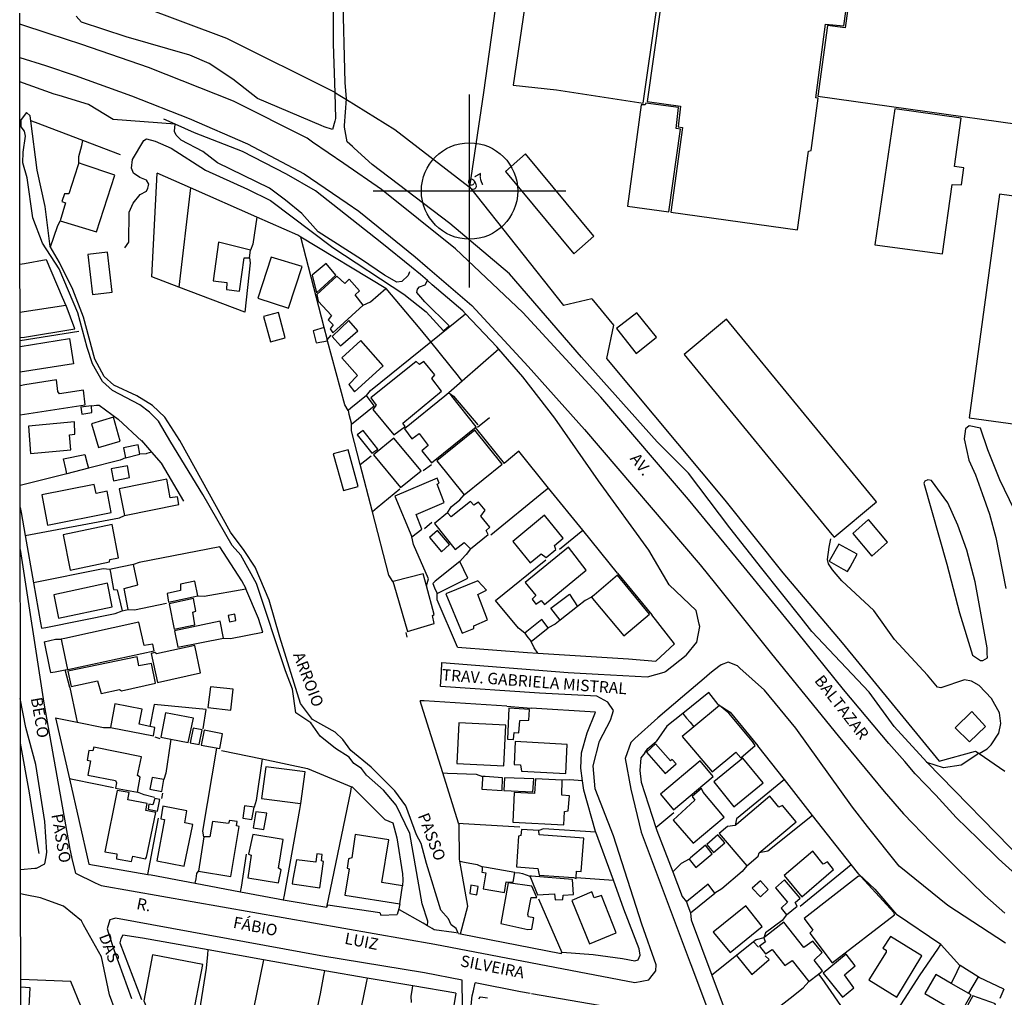
# Model space of a CAD drawing. Units: millimetres. Extents: x 187939 to 190371, y 1677049 to 1679834.
# Drawn here: x 187940 to 188155, y 1678347 to 1678560 of the extents above; entities that cross this region are included whole.
import ezdxf
from ezdxf.enums import TextEntityAlignment as Align

# ---------------------------------------------------------------- set-up
doc = ezdxf.new("R2010")
doc.units = ezdxf.units.MM
doc.header["$MEASUREMENT"] = 0
doc.header["$PDMODE"] = 34
doc.header["$PDSIZE"] = 21
for name, color, linetype in [('Identificacao', 4, 'Continuous'), ('Pontos', 1, 'Continuous'), ('V-ARROIO', 140, 'Continuous'), ('V-CANTEIRO', 6, 'Continuous'), ('V-EDIFICACAO', 7, 'Continuous'), ('V-LOTE', 30, 'Continuous'), ('V-NOME_DOS_LOGRADOUROS', 7, 'Continuous'), ('V-PONTE_VIADUTO_PASSARELA', 2, 'Continuous'), ('V-QUADRA', 2, 'Continuous'), ('V-REFERENCIA', 31, 'Continuous'), ('V-TESTADA', 250, 'Continuous'), ('V-VALETA', 171, 'Continuous'), ('X-LIMITE_5000', 7, 'Continuous')]:
    doc.layers.add(name, color=color, linetype=linetype)
doc.styles.add('cdl', font='romans.shx', dxfattribs={"height": 2.5})

msp = doc.modelspace()

# ---------------------------------------------------------------- linework, layer by layer
at = {"layer": 'Pontos'}
msp.add_point((188038.13, 1678522.26), dxfattribs=at)
at = {"layer": 'V-ARROIO'}
for points in [[(188035.67, 1678360.53), (188035.22, 1678361.53), (188034.12, 1678362.33), (188033.55, 1678363.65), (188031.88, 1678365.59), (188028.73, 1678375.73), (188027.55, 1678380.06), (188026.56, 1678382), (188024.25, 1678388.3), (188021.86, 1678391.53), (188016.7, 1678396.73), (188012.22, 1678400.38), (188010.51, 1678402.74), (188008.8, 1678404.33), (188003.9, 1678407.1), (188001.28, 1678410.56), (187996.8, 1678425.03), (187994.48, 1678433.12), (187991.4, 1678440.3), (187988.97, 1678443.95), (187986.01, 1678447.9), (187974.95, 1678467.87), (187971.72, 1678472.96), (187969.02, 1678475.55), (187965.6, 1678477.6), (187960.63, 1678479.92), (187958.47, 1678481.82), (187956.49, 1678485.65), (187954.02, 1678494.76), (187951.67, 1678500.8), (187948.78, 1678506.65), (187946.73, 1678510.18), (187945.63, 1678518.87), (187943.88, 1678526.8), (187942.49, 1678537.57), (187942.36, 1678538.61), (187941.6, 1678539.37), (187940.39, 1678537.86)], [(188028.99, 1678362.15), (188029.01, 1678363.15), (188027.79, 1678366.96), (188025.14, 1678382.3), (188022.1, 1678388.44), (188019.36, 1678391.71), (188015.64, 1678394.97), (188014.58, 1678396.41), (188012.91, 1678397.55), (188011.92, 1678398.91), (188008.88, 1678400.81), (188005.54, 1678403.47), (188003.56, 1678406.35), (188000.29, 1678408.55), (187999.54, 1678413.71), (187998.02, 1678417.73), (187991.71, 1678436.7), (187988.29, 1678442.92), (187986.39, 1678445.05), (187980.01, 1678456.13), (187973.02, 1678467.51), (187970.36, 1678472.14), (187968.39, 1678474.04), (187966.26, 1678475.63), (187960.34, 1678478.82), (187958.14, 1678480.72), (187955.94, 1678484.59), (187954.8, 1678488.15), (187952.75, 1678495.74), (187948.65, 1678505.3), (187945.08, 1678510.92), (187942.95, 1678516.38), (187941.73, 1678525.11), (187940.74, 1678528.37), (187940.82, 1678530.73), (187941.35, 1678534.22), (187941.16, 1678535.28), (187940.42, 1678536.25), (187940.39, 1678537.86)]]:
    msp.add_lwpolyline(points, dxfattribs=at)
at = {"layer": 'V-CANTEIRO', "lineweight": -2}
for points in [[(188157.18, 1678373.36), (188153.38, 1678376.76), (188148.95, 1678381.11), (188144.2, 1678385.77), (188139.76, 1678390.59), (188135.25, 1678395.26), (188133.02, 1678397.96), (188129.5, 1678401.89), (188119.64, 1678413.64), (188109.7, 1678426.01), (188097.32, 1678441.1), (188085.83, 1678455.01), (188066.72, 1678477.36), (188049.74, 1678495.77), (188035.03, 1678509.64), (188018.96, 1678522.6), (188010.7, 1678528.26), (188003.91, 1678532.93), (188002.73, 1678533.74), (187986.66, 1678541.85), (187968.16, 1678549.2), (187953.64, 1678554.18), (187946.49, 1678556.49), (187940.08, 1678558.64)], [(187940.08, 1678551.31), (187945.72, 1678549.58), (187952.15, 1678547.42), (187964.44, 1678542.99), (187977.03, 1678538.03), (187989.7, 1678532.54), (188002.06, 1678525.99), (188003.44, 1678525.05), (188011.45, 1678519.57), (188013.97, 1678517.84), (188026.26, 1678507.88), (188028.94, 1678505.59), (188038.62, 1678497.31), (188050.91, 1678484.01), (188063.2, 1678470.26), (188088.38, 1678440.78), (188091.7, 1678436.63), (188103.93, 1678421.42), (188118.48, 1678403.54), (188118.48, 1678403.54), (188128.45, 1678391.45), (188132.72, 1678386.55), (188138.74, 1678380.3), (188144.2, 1678374.85), (188150.45, 1678368.76), (188154.81, 1678364.89)]]:
    msp.add_lwpolyline(points, dxfattribs=at)
at = {"layer": 'V-EDIFICACAO'}
for points in [[(188130.23, 1678750.01), (188106.78, 1678753.24), (188102.64, 1678723.35), (188093.47, 1678657.59), (188133.24, 1678652.05), (188119.96, 1678557.84), (188116.13, 1678558.28), (188114.01, 1678542.89), (188181.4, 1678533.51), (188183.62, 1678549.85), (188181.32, 1678550.15), (188204.68, 1678723.46), (188211.8, 1678774.8), (188212.66, 1678774.8), (188215.76, 1678796.4), (188216.23, 1678796.58), (188217.78, 1678808.09), (188173.75, 1678814.23), (188172.28, 1678803.8)], [(188073.63, 1678723.31), (188068.85, 1678689.63), (188065.71, 1678669.11), (188062.88, 1678648.21), (188060.05, 1678629.53), (188058.44, 1678629.68), (188056.44, 1678615.59), (188057.98, 1678615.44), (188047.63, 1678545.3), (188057.05, 1678544.3), (188075.98, 1678541.39), (188102.03, 1678723.34), (188106.48, 1678753.28), (188080.11, 1678756.8), (188079.12, 1678756.29), (188077.96, 1678752.72)], [(188091.65, 1678644.16), (188089.35, 1678631.1), (188088.11, 1678621.51), (188087.78, 1678621), (188088, 1678620.71), (188076.84, 1678541.76), (188084.13, 1678540.73), (188083.58, 1678536.21), (188084.5, 1678536.06), (188082.02, 1678517.64), (188109.63, 1678513.81), (188111.97, 1678530.96), (188112.55, 1678531.1), (188114.08, 1678542.45), (188113.57, 1678542.56), (188115.73, 1678558.61), (188119.67, 1678558.25), (188132.8, 1678651.72), (188093.54, 1678657.19), (188091.65, 1678644.16)], [(188076.51, 1678541.39), (188076.4, 1678541.03), (188075.56, 1678541.06), (188072.53, 1678518.95), (188081.54, 1678517.71), (188084.1, 1678535.74), (188083.15, 1678535.88), (188083.69, 1678540.44), (188076.51, 1678541.39)], [(188130.79, 1678540.19), (188126.42, 1678510.56), (188141.23, 1678508.59), (188143.27, 1678523.66), (188145.31, 1678523.62), (188145.83, 1678527.27), (188143.78, 1678527.6), (188145.24, 1678538.14), (188130.79, 1678540.19)], [(188050.35, 1678530.37), (188045.93, 1678526.54), (188060.86, 1678508.55), (188065.2, 1678512.42), (188050.35, 1678530.37)], [(187952.94, 1678528.37), (187952.74, 1678527.74), (187950.82, 1678521.62), (187949.84, 1678521.65), (187949.29, 1678519.94), (187950.05, 1678519.68), (187948.92, 1678515.78), (187956.8, 1678513.37), (187960.82, 1678525.7), (187953.73, 1678528.1), (187952.94, 1678528.37)], [(188164.06, 1678520.12), (188153.6, 1678521.54), (188147.03, 1678472.84), (188169.81, 1678469.73), (188172.64, 1678469.34), (188179.35, 1678518.04), (188165.96, 1678519.86)], [(187983.4, 1678511.11), (187982.23, 1678502.68), (187985.19, 1678502.35), (187985.12, 1678500.82), (187988, 1678500.42), (187988.98, 1678507.68), (187990.15, 1678507.68), (187990.41, 1678509.39), (187983.4, 1678511.11)], [(187954.94, 1678508.45), (187955.93, 1678499.69), (187960.23, 1678500.2), (187959.21, 1678508.92), (187954.94, 1678508.45)], [(187994.89, 1678507.86), (187992.01, 1678498.89), (187998.69, 1678496.73), (188001.64, 1678505.78), (187994.89, 1678507.86)], [(188003.79, 1678503.92), (188004.74, 1678500.05), (188008.98, 1678503.89), (188006.86, 1678506.48), (188003.79, 1678503.92)], [(188010.95, 1678502.13), (188009.23, 1678503.67), (188004.85, 1678499.69), (188005.11, 1678498.27), (188008.06, 1678495.13), (188007.33, 1678494.22), (188008.43, 1678493.09), (188007.74, 1678492.25), (188008.36, 1678491.37), (188014.92, 1678497.39), (188013.21, 1678499.65), (188014.16, 1678500.53), (188011.89, 1678503.05), (188010.95, 1678502.13)], [(187993.25, 1678494.91), (187994.75, 1678489.4), (187997.96, 1678490.28), (187996.5, 1678495.79), (187993.25, 1678494.91)], [(188074.61, 1678495.71), (188070.12, 1678492.32), (188074.46, 1678486.85), (188078.88, 1678490.39), (188074.61, 1678495.71)], [(188008.17, 1678490.57), (188010.03, 1678488.53), (188013.75, 1678491.81), (188011.82, 1678494.03), (188008.17, 1678490.57)], [(188117.11, 1678447.44), (188117.62, 1678446.82), (188126.82, 1678454.52), (188094.16, 1678494.36), (188084.93, 1678486.66)], [(188014.41, 1678489.66), (188010.29, 1678485.9), (188013.72, 1678482.07), (188011.78, 1678480.1), (188013.06, 1678478.53), (188019.3, 1678484.15), (188014.41, 1678489.66)], [(188016.6, 1678477.22), (188017.8, 1678475.57), (188017.07, 1678474.66), (188021.64, 1678469.12), (188024.08, 1678470.98), (188023.61, 1678471.67), (188032.03, 1678478.67), (188029.88, 1678481.41), (188030.57, 1678482.21), (188028.13, 1678485.13), (188027.25, 1678484.44), (188026.49, 1678485.13), (188016.6, 1678477.22)], [(188033.64, 1678478.27), (188032.76, 1678477.56), (188023.93, 1678470.43), (188025.54, 1678468.24), (188027.11, 1678469.41), (188029.11, 1678466.78), (188027.73, 1678465.61), (188029.84, 1678463.02), (188039.55, 1678470.87), (188034.23, 1678477.53), (188033.64, 1678478.27)], [(188011.64, 1678474.44), (188011.84, 1678473.65), (188012.4, 1678471.45), (188017.33, 1678475.43), (188015.69, 1678477.69), (188012.24, 1678474.92), (188011.64, 1678474.44)], [(187953.41, 1678475.17), (187953.59, 1678473.64), (187955.82, 1678474), (187955.71, 1678475.43), (187953.41, 1678475.17)], [(187941.99, 1678471.05), (187942.47, 1678465.07), (187951.22, 1678465.83), (187950.97, 1678469.15), (187952.1, 1678469.3), (187951.99, 1678471.93), (187941.99, 1678471.05)], [(187955.71, 1678471.52), (187957.24, 1678466.34), (187961.98, 1678467.77), (187960.53, 1678472.98), (187955.71, 1678471.52)], [(188014.96, 1678470.1), (188013.61, 1678469.15), (188016.86, 1678465.1), (188018.13, 1678466.02), (188014.96, 1678470.1)], [(188039.26, 1678470.17), (188030.98, 1678463.46), (188036.92, 1678456.05), (188045.24, 1678462.77), (188039.26, 1678470.17)], [(188021.64, 1678468.42), (188017.18, 1678464.77), (188023.06, 1678457.62), (188027.55, 1678461.27), (188021.64, 1678468.42)], [(187962.68, 1678466.27), (187963.12, 1678464.15), (187966.25, 1678464.88), (187965.89, 1678466.93), (187962.68, 1678466.27)], [(188011.68, 1678465.87), (188008.39, 1678464.96), (188010.62, 1678456.97), (188013.83, 1678457.84), (188011.68, 1678465.87)], [(187959.98, 1678461.71), (187960.49, 1678459.12), (187963.99, 1678459.85), (187963.55, 1678462.4), (187959.98, 1678461.71)], [(187961.77, 1678457.37), (187962.9, 1678451.57), (187974.75, 1678453.94), (187974.46, 1678455.62), (187972.89, 1678455.43), (187972.13, 1678459.48), (187961.77, 1678457.37)], [(188021.85, 1678455.73), (188025.58, 1678446.93), (188027.73, 1678448.61), (188026.49, 1678451.79), (188032.62, 1678454.41), (188031.08, 1678458.39), (188031.49, 1678458.57), (188031.08, 1678459.67), (188021.85, 1678455.73)], [(187944.87, 1678456.02), (187946.15, 1678449.41), (187960.05, 1678452.22), (187959.14, 1678456.82), (187956.73, 1678456.38), (187956.33, 1678458.28), (187944.87, 1678456.02)], [(188034.11, 1678451.24), (188033.31, 1678452.15), (188030.5, 1678449.82), (188035.02, 1678444.16), (188036.96, 1678445.69), (188038.34, 1678444.27), (188042.21, 1678447.41), (188041.74, 1678448.25), (188042.58, 1678449.01), (188040.61, 1678451.39), (188041.52, 1678452.7), (188040.06, 1678454.49), (188039.07, 1678453.83), (188038.31, 1678454.63), (188034.11, 1678451.24)], [(188054.47, 1678451.6), (188047.54, 1678445.88), (188051.3, 1678441.24), (188053.74, 1678443.21), (188054.84, 1678442.37), (188056.95, 1678444.12), (188056.62, 1678445), (188058.56, 1678446.61), (188054.47, 1678451.6)], [(188125.07, 1678450.66), (188121.67, 1678447.66), (188125.8, 1678442.7), (188129.23, 1678445.73), (188125.07, 1678450.66)], [(187949.58, 1678447.34), (187951.08, 1678439.64), (187959.65, 1678441.43), (187959.72, 1678441.94), (187961.58, 1678442.34), (187960.23, 1678449.56), (187949.58, 1678447.34)], [(188031.12, 1678448.32), (188029.37, 1678446.79), (188032, 1678443.65), (188033.75, 1678445.26), (188031.12, 1678448.32)], [(188050.24, 1678436.94), (188052.54, 1678434.09), (188051.77, 1678433.29), (188052.54, 1678432.23), (188053.7, 1678433), (188054.47, 1678432.19), (188063.56, 1678439.64), (188059.69, 1678444.64), (188050.24, 1678436.94)], [(188030.13, 1678436.74), (188030.52, 1678435.77), (188031.08, 1678434.53), (188037.72, 1678437.89), (188035.97, 1678441.53), (188030.6, 1678437.22), (188030.13, 1678436.74)], [(187959.72, 1678439.78), (187959.84, 1678439.11), (187960.49, 1678435.44), (187961.33, 1678435.37), (187962.42, 1678430.77), (187963.74, 1678431.06), (187962.82, 1678435.62), (187965.85, 1678436.43), (187964.9, 1678440.91), (187960.3, 1678439.91), (187959.72, 1678439.78)], [(187975.16, 1678435.19), (187972.2, 1678434.53), (187972.53, 1678432.67), (187978.91, 1678434.02), (187978.22, 1678437.23), (187975.16, 1678436.61), (187975.16, 1678435.19)], [(188028.72, 1678436.23), (188028.02, 1678438.83), (188021.8, 1678437.28), (188021.42, 1678437.19), (188021.61, 1678436.52), (188024.59, 1678426.28), (188030.43, 1678428.04), (188030.03, 1678429.79), (188030.43, 1678429.97)], [(188032.98, 1678434.46), (188036.52, 1678425.88), (188039.04, 1678426.9), (188039.04, 1678427.52), (188042.07, 1678428.84), (188039.91, 1678434.35), (188041.85, 1678435.3), (188039.95, 1678437.34), (188032.98, 1678434.46)], [(188064.72, 1678433.73), (188065.3, 1678433.03), (188071.73, 1678425.3), (188077.31, 1678430.04), (188070.38, 1678438.54), (188065.3, 1678434.22), (188064.72, 1678433.73)], [(187947.5, 1678434.27), (187948.52, 1678429.17), (187960.27, 1678431.68), (187959.21, 1678436.83), (187947.5, 1678434.27)], [(187972.64, 1678432.3), (187973.73, 1678426.76), (187978.22, 1678427.74), (187977.78, 1678430.52), (187978.48, 1678430.7), (187977.96, 1678433.44), (187972.64, 1678432.3)], [(187985.52, 1678429.75), (187985.77, 1678428.36), (187987.19, 1678428.66), (187986.94, 1678430.04), (187985.52, 1678429.75)], [(188050.17, 1678425.88), (188050.64, 1678425.28), (188051.55, 1678424.13), (188055.24, 1678427.09), (188053.89, 1678428.91), (188050.64, 1678426.26), (188050.17, 1678425.88)], [(187950.53, 1678418), (187950.58, 1678418.01), (187969.39, 1678422.05), (187969.1, 1678423.55), (187967.2, 1678423.26), (187966.07, 1678428.33), (187949.9, 1678424.78), (187949.14, 1678424.61), (187949.3, 1678423.85)], [(187973.81, 1678426.39), (187974.53, 1678422.89), (187984.53, 1678424.82), (187983.8, 1678428.55), (187973.81, 1678426.39)], [(187969.9, 1678421.43), (187969.5, 1678421.69), (187968.7, 1678421.5), (187970.12, 1678415.16), (187979.46, 1678417.24), (187978.26, 1678423.22), (187969.9, 1678421.43)], [(187950.6, 1678417.64), (187951.29, 1678414.32), (187957.02, 1678415.56), (187957.86, 1678412.75), (187961.8, 1678413.62), (187962.24, 1678413.37), (187969.65, 1678415.05), (187968.81, 1678419.32), (187966.07, 1678418.81), (187965.67, 1678420.78), (187950.6, 1678417.64)], [(187981.69, 1678414.24), (187981.1, 1678409.72), (187986.1, 1678409.17), (187986.61, 1678413.73), (187981.69, 1678414.24)], [(187968.45, 1678405.57), (187966.14, 1678406.07), (187966.8, 1678409.32), (187960.85, 1678410.52), (187959.87, 1678405.34), (187969.21, 1678403.52), (187969.54, 1678405.34)], [(188046.66, 1678409.54), (188046.37, 1678402.79), (188047.72, 1678402.75), (188047.83, 1678404.25), (188048.85, 1678404.21), (188049.07, 1678406.87), (188051.04, 1678406.98), (188051.19, 1678409.28), (188046.66, 1678409.54)], [(188086.98, 1678405.49), (188084.46, 1678403.41), (188090.99, 1678395.67), (188096.16, 1678399.95), (188097.23, 1678398.78), (188100.34, 1678401.42), (188099.78, 1678402.28), (188094.6, 1678408.52), (188092.6, 1678410.12)], [(187973, 1678402.82), (187976.83, 1678402.06), (187977.93, 1678407.39), (187971.87, 1678408.59), (187970.81, 1678403.26)], [(188143.93, 1678405.31), (188147.1, 1678402.21), (188150.57, 1678405.6), (188147.58, 1678408.85), (188143.93, 1678405.31)], [(187977.89, 1678405.23), (187977.27, 1678401.99), (187979.2, 1678401.66), (187979.86, 1678404.83), (187977.89, 1678405.23)], [(188035.79, 1678406.36), (188035.32, 1678397.5), (188045.57, 1678396.99), (188046.04, 1678405.89), (188035.79, 1678406.36)], [(187980.26, 1678404.76), (187979.61, 1678401.51), (187983.69, 1678400.75), (187984.31, 1678403.96), (187980.26, 1678404.76)], [(187956.26, 1678401.07), (187956, 1678400.31), (187955.13, 1678400.38), (187954.76, 1678398.23), (187955.53, 1678398.08), (187954.94, 1678394.98), (187960.96, 1678393.78), (187961.18, 1678393.34), (187960.93, 1678392.17), (187965.78, 1678391.26), (187966.36, 1678394.54), (187965.74, 1678394.91), (187966.62, 1678398.96), (187956.26, 1678401.07)], [(188048.05, 1678402.28), (188047.83, 1678397.32), (188049.25, 1678397.21), (188049.47, 1678395.82), (188059.1, 1678395.35), (188059.43, 1678401.69), (188048.05, 1678402.28)], [(188078.62, 1678401.8), (188076.69, 1678400.02), (188080.78, 1678395.31), (188083.15, 1678397.43), (188082.31, 1678398.37), (188081.94, 1678398.12), (188078.62, 1678401.8)], [(188097.67, 1678398.67), (188091.36, 1678393.49), (188095.7, 1678388.05), (188102.08, 1678393.34), (188097.67, 1678398.67)], [(188001.28, 1678388.83), (188001.35, 1678388.82), (188002.3, 1678395.67), (187993.76, 1678396.81), (187992.78, 1678389.87)], [(188079.75, 1678390.86), (188082.56, 1678387.43), (188091.21, 1678394.69), (188088.4, 1678398.12), (188079.75, 1678390.86)], [(187968.92, 1678394.47), (187968.41, 1678391.92), (187971.03, 1678391.41), (187971.51, 1678394), (187968.92, 1678394.47)], [(188040.97, 1678394.69), (188040.94, 1678394.17), (188040.83, 1678391.92), (188045.24, 1678391.66), (188045.31, 1678394.43), (188041.54, 1678394.66), (188040.97, 1678394.69)], [(188045.71, 1678394.43), (188045.61, 1678391.66), (188051.95, 1678391.33), (188052.1, 1678394.14), (188045.71, 1678394.43)], [(188052.5, 1678394.14), (188052.28, 1678390.97), (188047.87, 1678391.19), (188047.54, 1678384.73), (188058.7, 1678384.18), (188058.81, 1678387.06), (188059.65, 1678387.17), (188059.91, 1678390.49), (188058.23, 1678390.6), (188058.34, 1678393.85), (188052.5, 1678394.14)], [(188082.49, 1678385.17), (188086.83, 1678380.13), (188093.62, 1678385.79), (188089.02, 1678391.3), (188088.69, 1678392.1), (188086.61, 1678390.35), (188087.23, 1678389.55), (188082.49, 1678385.17)], [(187963.66, 1678389.62), (187963.92, 1678391.19), (187961.29, 1678391.66), (187958.63, 1678378.27), (187961.25, 1678377.83), (187961.18, 1678376.78), (187964.43, 1678376.19), (187964.76, 1678377.32), (187967.53, 1678376.78), (187967.75, 1678377.14), (187969.72, 1678386.81), (187967.6, 1678387.28), (187967.86, 1678388.78), (187963.66, 1678389.62)], [(188101.24, 1678378.02), (188109.31, 1678384.84), (188106.35, 1678388.38), (188105.51, 1678387.98), (188103.54, 1678390.42), (188096.31, 1678384.24), (188096.03, 1678384), (188094.31, 1678383.79), (188092.56, 1678382.28), (188098.54, 1678375.24), (188101.06, 1678377.32)], [(187969.1, 1678388.52), (187968.26, 1678388.67), (187968.08, 1678387.54), (187970.12, 1678387.14), (187970.63, 1678389.65), (187969.5, 1678389.87), (187969.1, 1678388.52)], [(187971.29, 1678388.2), (187970.81, 1678385.46), (187971.62, 1678385.28), (187969.97, 1678376.34), (187975.92, 1678375.17), (187977.78, 1678384.22), (187976.07, 1678384.58), (187976.54, 1678387.17), (187971.29, 1678388.2)], [(187989.06, 1678388.3), (187988.73, 1678385.64), (187990.7, 1678385.35), (187991.17, 1678388.01), (187989.06, 1678388.3)], [(187991.54, 1678386.99), (187990.95, 1678383.53), (187993.32, 1678383.16), (187993.91, 1678386.66), (187991.54, 1678386.99)], [(187982.09, 1678384.91), (187981.54, 1678381.52), (187980.23, 1678381.56), (187979.06, 1678374.04), (187986.1, 1678372.91), (187987.89, 1678383.78), (187987.3, 1678383.96), (187987.49, 1678384.88), (187985.77, 1678385.13), (187985.59, 1678384.44), (187982.09, 1678384.91)], [(187990.88, 1678382.03), (187989.93, 1678377.76), (187990.55, 1678377.51), (187989.82, 1678372.58), (187996.5, 1678371.49), (187997.08, 1678374.37), (187996.5, 1678374.73), (187997.48, 1678380.94), (187990.88, 1678382.03)], [(188013.21, 1678382.03), (188012.48, 1678376.99), (188011.71, 1678376.74), (188011.46, 1678374.7), (188011.89, 1678374.59), (188010.91, 1678368.86), (188022.91, 1678366.96), (188023.53, 1678370.83), (188019.01, 1678371.6), (188020.5, 1678380.9), (188013.21, 1678382.03)], [(188061.34, 1678372.7), (188061.4, 1678374.04), (188062.42, 1678374), (188063.04, 1678381.23), (188053.27, 1678381.96), (188053.23, 1678382.91), (188049.44, 1678383.16), (188049.33, 1678381.81), (188048.82, 1678381.7), (188048.34, 1678374.99), (188052.97, 1678374.66), (188053.3, 1678373.2), (188060.78, 1678372.69), (188061.33, 1678372.43)], [(188089.82, 1678379.88), (188091.32, 1678378.16), (188093.76, 1678380.21), (188092.27, 1678381.96), (188089.82, 1678379.88)], [(188085.96, 1678376.7), (188086.27, 1678376.32), (188087.45, 1678374.88), (188091.03, 1678377.87), (188089.57, 1678379.73), (188086.27, 1678376.96), (188085.96, 1678376.7)], [(187999.46, 1678371.28), (188000.47, 1678371.14), (188005.47, 1678370.44), (188006.27, 1678376.14), (188005.85, 1678376.33), (188006, 1678377.66), (188004.87, 1678377.81), (188004.64, 1678375.99), (188000.42, 1678376.52), (187999.64, 1678372.28), (187999.46, 1678371.28)], [(188106.68, 1678373.13), (188110.51, 1678368.49), (188117.44, 1678374.44), (188116.16, 1678376.08), (188115.22, 1678375.57), (188112.92, 1678378.42), (188106.68, 1678373.13)], [(188040.9, 1678374.99), (188040.86, 1678374.3), (188040.83, 1678373.86), (188041.66, 1678373.71), (188041.12, 1678370.21), (188045.75, 1678369.41), (188046.12, 1678371.74), (188047.65, 1678371.67), (188048.01, 1678373.75), (188041.79, 1678374.83), (188040.9, 1678374.99)], [(188051.26, 1678372.98), (188051.53, 1678372.33), (188052.94, 1678368.9), (188056.62, 1678369.11), (188056.81, 1678367.84), (188058.45, 1678367.91), (188058.56, 1678368.86), (188060.75, 1678368.97), (188060.56, 1678372.25), (188051.65, 1678372.95), (188051.26, 1678372.98)], [(188111.02, 1678363.71), (188112.95, 1678361.23), (188112.3, 1678360.54), (188117.15, 1678354.08), (188130.76, 1678364.52), (188130.68, 1678364.96), (188123.42, 1678372.87), (188122.91, 1678372.98), (188111.02, 1678363.71)], [(188038.38, 1678370.98), (188038.16, 1678369.19), (188039.73, 1678368.93), (188040.02, 1678370.72), (188038.38, 1678370.98)], [(188046.52, 1678371.49), (188044.95, 1678362.62), (188050.86, 1678361.34), (188051.7, 1678361.45), (188052.14, 1678363.9), (188051, 1678364.08), (188050.86, 1678364.59), (188051.52, 1678368.31), (188052.76, 1678368.31), (188051.7, 1678370.79), (188046.52, 1678371.49)], [(188085.37, 1678367.36), (188085.69, 1678366.51), (188086.28, 1678364.96), (188091.61, 1678369.3), (188090.12, 1678371.23), (188085.87, 1678367.77), (188085.37, 1678367.36)], [(188099.75, 1678370.32), (188101.53, 1678368.46), (188103.21, 1678370.03), (188101.53, 1678371.96), (188099.75, 1678370.32)], [(188106.75, 1678372.18), (188104.82, 1678370.46), (188107.44, 1678367.29), (188106.02, 1678365.98), (188107.23, 1678364.52), (188109.49, 1678366.41), (188109.09, 1678367.25), (188110.18, 1678368.17), (188106.75, 1678372.18)], [(188060.38, 1678367.66), (188064.28, 1678358.21), (188070.09, 1678360.61), (188066.91, 1678368.75), (188065.31, 1678368.28), (188064.8, 1678369.59), (188060.38, 1678367.66)], [(188091.25, 1678360.8), (188094.89, 1678356.31), (188101.9, 1678362), (188098.32, 1678366.52), (188091.25, 1678360.8)], [(188114.19, 1678351.64), (188115.07, 1678352.33), (188113.21, 1678354.63), (188114.96, 1678356.35), (188112.95, 1678358.83), (188110.98, 1678357.4), (188106.64, 1678362.91), (188102.61, 1678359.81), (188102.23, 1678359.52), (188102.5, 1678358.88), (188102.59, 1678358.68), (188101.35, 1678357.73), (188102.59, 1678356.05), (188104.09, 1678357), (188106.82, 1678353.54), (188108.43, 1678354.59), (188112.08, 1678350)], [(188129.85, 1678359.85), (188128.2, 1678357.29), (188128.9, 1678356.86), (188128.9, 1678356.42), (188125.14, 1678350.4), (188131.23, 1678346.64), (188136.7, 1678355.62), (188129.85, 1678359.85)], [(187969.06, 1678355.8), (187967.17, 1678345.8), (187968.52, 1678342.34), (187971.43, 1678341.79), (187971.91, 1678342.26), (187977.6, 1678341.24), (187980.01, 1678353.75), (187969.06, 1678355.8)], [(188115.22, 1678351.86), (188119.41, 1678346.64), (188121.86, 1678348.65), (188119.81, 1678351.46), (188122.18, 1678353.43), (188120.21, 1678355.94), (188115.22, 1678351.86)], [(188143.11, 1678349.61), (188139.77, 1678351.53), (188137.33, 1678347.37), (188145.06, 1678342.92), (188147.47, 1678347.11)], [(188147.83, 1678346.93), (188146.3, 1678344.16), (188151.74, 1678342.19), (188152.76, 1678345.18), (188147.83, 1678346.93)]]:
    msp.add_lwpolyline(points, close=True, dxfattribs=at)
for points in [[(187940.16, 1678490.34), (187941.16, 1678490.41), (187952.13, 1678492.21), (187950.2, 1678497.32), (187950.14, 1678497.31), (187940.14, 1678495.81)], [(187940.16, 1678488.41), (187940.16, 1678488.41), (187950.96, 1678490.11), (187951.79, 1678484.58), (187940.16, 1678482.76)], [(187940.17, 1678473.45), (187954.36, 1678475.68), (187953.96, 1678478.86), (187948.74, 1678478.05), (187948.41, 1678478.57), (187948.12, 1678481.08), (187941.17, 1678479.99), (187940.16, 1678479.83)], [(187940.32, 1678341.69), (187941.32, 1678341.8), (187942.03, 1678341.79), (187942.39, 1678348.65), (187940.3, 1678348.75)]]:
    msp.add_lwpolyline(points, dxfattribs=at)
at = {"layer": 'V-LOTE'}
msp.add_line((187940.16, 1678489.65), (187953, 1678491.68), dxfattribs=at)
for points in [[(188052.05, 1678621.95), (188041.19, 1678543.71), (188038.08, 1678523.14)], [(187965.05, 1678563.03), (187966.1, 1678562.64), (187985.13, 1678555.58), (188008.73, 1678543.76)], [(188008.73, 1678543.76), (188008.88, 1678543.68), (188009.87, 1678543.06)], [(188009.87, 1678543.06), (188011.3, 1678542.19)], [(188011.3, 1678542.19), (188021.87, 1678535.64), (188038.03, 1678523.2), (188038.08, 1678523.14)], [(187953.85, 1678533.23), (187943.51, 1678537.18), (187942.49, 1678537.57)], [(187952.94, 1678528.37), (187952.98, 1678529.74), (187953.59, 1678532.18), (187953.85, 1678533.23)], [(187962.04, 1678530.1), (187953.85, 1678533.23)], [(187974.79, 1678501.3), (187968.9, 1678503.55), (187970.06, 1678526.12)], [(187977.28, 1678522.94), (187970.06, 1678526.12)], [(188038.08, 1678523.14), (188058.6, 1678497.34)], [(187977.28, 1678522.94), (187974.79, 1678501.3)], [(187991.73, 1678516.57), (187977.28, 1678522.94)], [(187991.73, 1678516.57), (187990.88, 1678510.69)], [(188001.38, 1678512.22), (188000.73, 1678512.61), (187991.73, 1678516.57)], [(187946.8, 1678510.06), (187948.29, 1678514.52), (187948.92, 1678515.78)], [(187990.88, 1678510.69), (187990.41, 1678509.39)], [(188019.88, 1678501.04), (188001.38, 1678512.22)], [(188006.44, 1678492.5), (188001.38, 1678512.22)], [(187940.14, 1678506.33), (187941.14, 1678506.46), (187945.83, 1678507.33), (187949.34, 1678499.16), (187950.14, 1678497.31)], [(187990.33, 1678506.64), (187989.15, 1678495.82), (187974.79, 1678501.3)], [(187990.15, 1678507.68), (187990.33, 1678506.64)], [(188014.92, 1678497.39), (188016.54, 1678498.14), (188019.88, 1678501.04)], [(188029.67, 1678489.36), (188027.38, 1678492.2), (188019.94, 1678501), (188019.88, 1678501.04)], [(188064.75, 1678498.78), (188058.6, 1678497.34)], [(188064.75, 1678498.78), (188069.53, 1678493.02)], [(188029.67, 1678489.36), (188037.26, 1678495.46)], [(188069.53, 1678493.02), (188067.94, 1678485.74)], [(188006.44, 1678492.5), (188004.01, 1678491.82), (188004.7, 1678489.17), (188007.18, 1678489.64)], [(188007.18, 1678489.64), (188007.12, 1678489.83), (188007.07, 1678490.03), (188006.44, 1678492.5)], [(188007.12, 1678489.83), (188007.96, 1678490.83)], [(188011.64, 1678474.44), (188010.97, 1678475.65), (188007.18, 1678489.64)], [(188016.54, 1678478.82), (188029.67, 1678489.36)], [(188036.55, 1678480.82), (188035.68, 1678481.89), (188029.67, 1678489.36)], [(188044.53, 1678487.77), (188036.55, 1678480.82)], [(188067.94, 1678485.74), (188093.74, 1678454.89), (188106.42, 1678439.04), (188119.32, 1678423.8), (188140.5, 1678398.02), (188148.4, 1678400.22), (188149.17, 1678399.68)], [(188036.55, 1678480.82), (188034.76, 1678479.26), (188033.64, 1678478.27)], [(188015.69, 1678477.69), (188016.54, 1678478.82)], [(187955.71, 1678475.43), (187956.84, 1678475.56), (187957.43, 1678475.59), (187961.53, 1678472.55), (187966.69, 1678467.78)], [(188039.82, 1678470.79), (188042.47, 1678472.91)], [(188014.3, 1678462.68), (188012.41, 1678470.01), (188012.4, 1678471.45)], [(187966.6, 1678467.86), (187968.79, 1678465.36)], [(187968.79, 1678465.36), (187967.79, 1678465.04), (187967.67, 1678465), (187966.25, 1678464.88)], [(187968.79, 1678465.36), (187970.92, 1678462.93), (187975.77, 1678454.67)], [(188048.87, 1678465.56), (188045.68, 1678462.9)], [(188055.36, 1678457.54), (188048.87, 1678465.56)], [(187950.39, 1678460.66), (187950.14, 1678461.69), (187949.62, 1678463.87), (187954.25, 1678464.86), (187954.82, 1678462.87), (187955.11, 1678461.86)], [(187963.12, 1678464.15), (187961.95, 1678463.59), (187955.11, 1678461.86)], [(188014.3, 1678462.68), (188015.32, 1678463.47), (188016.67, 1678464.52)], [(187955.11, 1678461.86), (187950.39, 1678460.66)], [(188016.98, 1678452.34), (188014.3, 1678462.68)], [(188029.81, 1678462.61), (188027.99, 1678461.25)], [(187950.39, 1678460.66), (187940.19, 1678458.08)], [(188022.95, 1678457.3), (188018, 1678453.19)], [(188055.36, 1678457.54), (188054.34, 1678456.72), (188042.75, 1678447.3)], [(188062.8, 1678448.34), (188055.36, 1678457.54)], [(188034.12, 1678453.42), (188035.99, 1678454.96)], [(188035.99, 1678454.96), (188036.92, 1678456.05)], [(187940.19, 1678453.27), (187940.38, 1678452.24), (187941.26, 1678447.23)], [(188018, 1678453.19), (188016.98, 1678452.34)], [(188021.42, 1678437.19), (188020.54, 1678438.52), (188016.98, 1678452.34)], [(188033.31, 1678452.15), (188034.12, 1678453.42)], [(187941.26, 1678447.23), (187961.86, 1678451.06), (187962.9, 1678451.57)], [(188029.93, 1678450.02), (188028.34, 1678448.66)], [(188057.75, 1678444.25), (188062.8, 1678448.34)], [(188070.36, 1678439), (188062.8, 1678448.34)], [(187941.26, 1678447.23), (187943.09, 1678436.89)], [(188028.72, 1678436.23), (188029.17, 1678437.77), (188025.94, 1678445.24), (188025.58, 1678446.93)], [(187989.4, 1678435.56), (187989.41, 1678435.56), (187988.5, 1678437.3), (187983.72, 1678444.73), (187966.14, 1678441.29), (187964.9, 1678440.91)], [(188038.34, 1678444.27), (188037.35, 1678443.02)], [(188120.51, 1678439.33), (188121.06, 1678440.31), (188122.63, 1678443.11), (188118.64, 1678445.31), (188116.48, 1678441.59), (188119.54, 1678439.87), (188120.51, 1678439.33)], [(188037.35, 1678443.02), (188037.15, 1678442.86), (188035.97, 1678441.53)], [(188050.17, 1678425.88), (188048.81, 1678426.98), (188043.8, 1678433.03), (188054.72, 1678441.9)], [(187959.72, 1678439.78), (187958.3, 1678439.91), (187943.09, 1678436.89)], [(187943.09, 1678436.89), (187944.62, 1678428.19), (187944.84, 1678426.99)], [(187978.91, 1678434.02), (187980.25, 1678433.99), (187989.4, 1678435.56)], [(187984.53, 1678424.82), (187986.01, 1678424.78), (187993.05, 1678426.1), (187992.14, 1678429.13), (187989.4, 1678435.56)], [(188035.52, 1678422.9), (188031.03, 1678433.19), (188031.08, 1678434.53)], [(188057.87, 1678428.73), (188055.81, 1678431.34), (188059.91, 1678434.38), (188061.68, 1678431.76)], [(188064.72, 1678433.73), (188063.3, 1678433.05), (188061.68, 1678431.76)], [(187944.84, 1678426.99), (187945.8, 1678427.18), (187960.88, 1678430.21), (187962.42, 1678430.77)], [(187963.74, 1678431.06), (187965.08, 1678431), (187972.04, 1678432.46)], [(188061.68, 1678431.76), (188057.87, 1678428.73)], [(188052.98, 1678421.55), (188072.8, 1678420.33), (188078.72, 1678419.8), (188082.82, 1678423.59), (188077.88, 1678429.89)], [(188057.87, 1678428.73), (188056.81, 1678427.89)], [(188056.81, 1678427.89), (188055.24, 1678427.09)], [(187945.41, 1678424.02), (187947.9, 1678424.61), (187949.14, 1678424.61)], [(188024.52, 1678425.02), (188024.29, 1678426.08)], [(187945.41, 1678424.02), (187946.61, 1678418.32), (187946.83, 1678417.32)], [(188035.52, 1678422.9), (188050.78, 1678421.69), (188052.98, 1678421.55)], [(188052.98, 1678421.55), (188052.21, 1678422.71), (188051.55, 1678424.13)], [(187946.83, 1678417.32), (187947.83, 1678417.5), (187949.98, 1678417.9)], [(187949.98, 1678417.9), (187950.53, 1678418)], [(187951.02, 1678414.07), (187952.41, 1678407.55), (187952.63, 1678406.5)], [(188092.3, 1678410.4), (188090.25, 1678412.98), (188084.62, 1678408.43)], [(187980.04, 1678405.09), (187980.72, 1678409.26), (187969.42, 1678410.4), (187968.45, 1678405.57)], [(188046.23, 1678410), (188028.24, 1678411.15), (188027.33, 1678411.2)], [(188032.3, 1678395.47), (188027.64, 1678410.21), (188027.33, 1678411.2)], [(188062.76, 1678393.76), (188062.41, 1678396.49), (188062.49, 1678399.83), (188063.78, 1678404.23), (188065.6, 1678408.71), (188051.55, 1678409.54)], [(187947.91, 1678407.47), (187950.91, 1678394.2)], [(187947.91, 1678407.47), (187952.63, 1678406.5)], [(188084.62, 1678408.43), (188081.15, 1678405.63), (188078.8, 1678402.3)], [(188084.62, 1678408.43), (188085.42, 1678407.43)], [(188085.42, 1678407.43), (188086.18, 1678406.49)], [(187952.63, 1678406.5), (187958.36, 1678405.33), (187959.87, 1678405.34)], [(188086.18, 1678406.49), (188086.98, 1678405.49)], [(187969.5, 1678403.35), (187970.64, 1678402.97)], [(187973, 1678402.82), (187972.85, 1678401.82), (187971.93, 1678395.41), (187971.51, 1678394)], [(187980.23, 1678381.56), (187979.96, 1678382.77), (187983.03, 1678400.87)], [(188106.73, 1678394.03), (188100.95, 1678401.38)], [(187984.09, 1678400.37), (187992.91, 1678398.51)], [(188076.3, 1678399.87), (188075.47, 1678398.73), (188075.24, 1678396.01), (188075.54, 1678393.43), (188078.73, 1678383.57)], [(188149.17, 1678399.68), (188154.76, 1678395.82)], [(187992.91, 1678398.51), (187991.62, 1678389.49), (187991.17, 1678388.01)], [(187992.91, 1678398.51), (188002.82, 1678396.42), (188012.43, 1678392.44)], [(188035.75, 1678384.54), (188032.3, 1678395.47)], [(188032.3, 1678395.47), (188033.35, 1678395.43)], [(188033.35, 1678395.43), (188039.54, 1678395.21), (188040.97, 1678394.69)], [(187950.91, 1678394.2), (187955.13, 1678375.58), (187968.03, 1678373.35)], [(187960.55, 1678392.21), (187951.93, 1678393.99), (187950.91, 1678394.2)], [(188006.99, 1678366.19), (188012.22, 1678391.44), (188012.43, 1678392.44)], [(188012.43, 1678392.44), (188012.53, 1678392.4), (188019.66, 1678385.35), (188021.4, 1678384.59), (188022.31, 1678381.33), (188023.53, 1678373.45), (188023.57, 1678372.18)], [(188059.89, 1678393.98), (188058.34, 1678393.85)], [(188062.76, 1678393.76), (188059.89, 1678393.98)], [(188065.66, 1678382.52), (188065.6, 1678382.68), (188063.02, 1678391.71), (188062.76, 1678393.76)], [(188106.73, 1678394.03), (188096.31, 1678385.47), (188096.03, 1678384)], [(188112.9, 1678386.18), (188106.73, 1678394.03)], [(187969.43, 1678390.09), (187967.24, 1678390.66), (187965.78, 1678391.26)], [(187971.17, 1678391.08), (187971.02, 1678389.86)], [(188001.28, 1678388.83), (188001.04, 1678387.47), (187997.69, 1678368.81), (187997.51, 1678367.81)], [(188078.73, 1678383.57), (188082.67, 1678386.83)], [(188112.9, 1678386.18), (188103.11, 1678378.38)], [(188121.29, 1678375.51), (188112.9, 1678386.18)], [(187968.03, 1678373.35), (187970.31, 1678385.63)], [(188036, 1678376.21), (188035.92, 1678376.69), (188035.84, 1678384.27), (188035.75, 1678384.54)], [(188035.75, 1678384.54), (188036.76, 1678384.48)], [(188036.76, 1678384.48), (188049.11, 1678383.71)], [(188078.73, 1678383.57), (188078.95, 1678382.89), (188082.4, 1678373.94)], [(188065.66, 1678382.52), (188054.22, 1678383.28), (188053.23, 1678382.91)], [(188069.46, 1678372.07), (188065.66, 1678382.52)], [(187988.39, 1678370.55), (187989.52, 1678377.73)], [(188103.11, 1678378.38), (188101.24, 1678378.02)], [(188036.15, 1678360.41), (188037.74, 1678366.46), (188036, 1678376.21)], [(188036, 1678376.21), (188037.01, 1678376.02), (188039.79, 1678375.49), (188040.9, 1678374.99)], [(188085.96, 1678376.7), (188084.27, 1678375.73), (188083.4, 1678374.89)], [(188098.54, 1678375.24), (188097.55, 1678374.01)], [(188110.15, 1678366.41), (188121.29, 1678375.51)], [(188122.94, 1678373.41), (188121.29, 1678375.51)], [(187968.03, 1678373.35), (187968.73, 1678373.23), (187978.35, 1678371.41)], [(187978.35, 1678371.41), (187978.52, 1678372.42), (187978.71, 1678373.53), (187979.06, 1678374.04)], [(188048.01, 1678373.75), (188049, 1678373.66), (188049.65, 1678373.53), (188051.26, 1678372.98)], [(188083.4, 1678374.89), (188082.4, 1678373.94)], [(188082.4, 1678373.94), (188084.49, 1678368.51), (188085.37, 1678367.36)], [(188097.55, 1678374.01), (188093.1, 1678370.24)], [(187978.35, 1678371.41), (187988.23, 1678369.54)], [(188023.57, 1678372.18), (188023.53, 1678370.83)], [(188058.24, 1678356.32), (188058.31, 1678356.42), (188065.07, 1678355.89), (188071.45, 1678355.06), (188074.18, 1678354.53), (188074.87, 1678354.76), (188075.32, 1678355.74), (188075.1, 1678357.11), (188071.75, 1678365.76), (188069.46, 1678372.07)], [(188061.34, 1678372.7), (188069.46, 1678372.07)], [(187988.23, 1678369.54), (187988.39, 1678370.55)], [(187988.23, 1678369.54), (187996.39, 1678368), (187997.51, 1678367.81)], [(188093.1, 1678370.24), (188091.61, 1678369.3)], [(187997.51, 1678367.81), (188007.03, 1678366.18), (188007.26, 1678366.72), (188018.58, 1678365.05), (188018.81, 1678364.45), (188022.38, 1678364.6)], [(188022.91, 1678366.96), (188022.73, 1678365.86), (188022.38, 1678364.6)], [(188053.16, 1678368.02), (188058.24, 1678356.32)], [(188028.99, 1678362.15), (188027.99, 1678362.72), (188022.84, 1678365.66)], [(188086.28, 1678364.96), (188086.39, 1678363.48)], [(188107.23, 1678364.52), (188106.22, 1678363.31)], [(188140.84, 1678358.08), (188131.21, 1678364.62)], [(188086.39, 1678363.48), (188090.92, 1678351.42)], [(188106.22, 1678363.31), (188102.61, 1678360.63), (188102.23, 1678359.52)], [(187981.14, 1678356.92), (187966.81, 1678359.49), (187962.55, 1678360.1), (187962.1, 1678359.34), (187961.87, 1678358.43), (187966.66, 1678346.13)], [(188035.68, 1678360.5), (188036.15, 1678360.41)], [(188036.15, 1678360.41), (188058.09, 1678356.12), (188058.24, 1678356.32)], [(188100.04, 1678358.64), (188091.95, 1678352.23)], [(188102.23, 1678359.52), (188100.61, 1678359.09), (188100.04, 1678358.64)], [(188101.12, 1678357.47), (188100.04, 1678358.64)], [(188140.16, 1678357.08), (188140.84, 1678358.08)], [(188145.01, 1678353.5), (188140.92, 1678358.03), (188140.84, 1678358.08)], [(187977.85, 1678334.16), (187980.82, 1678352.91), (187981.06, 1678355.88), (187981.14, 1678356.92)], [(187993.23, 1678354.75), (187981.14, 1678356.92)], [(188096.27, 1678355.65), (188099.61, 1678351.56), (188103.4, 1678354.82), (188102.57, 1678355.58)], [(188126.11, 1678335.59), (188136.34, 1678351.49), (188140.16, 1678357.08)], [(187993.23, 1678354.75), (187988.92, 1678333.73), (187988.71, 1678332.32)], [(188006.58, 1678352.35), (188006.25, 1678352.41), (187993.23, 1678354.75)], [(188145.01, 1678353.5), (188144.35, 1678352.14)], [(188148.98, 1678351.04), (188145.02, 1678353.49), (188145.01, 1678353.5)], [(188001.87, 1678329.77), (188005.66, 1678347.35), (188006.4, 1678351.35), (188006.58, 1678352.35)], [(188015.82, 1678350.77), (188006.58, 1678352.35)], [(188091.95, 1678352.23), (188090.92, 1678351.42)], [(188090.92, 1678351.42), (188096.24, 1678337.26)], [(188114.19, 1678351.64), (188114.89, 1678350.64)], [(188144.35, 1678352.14), (188143.11, 1678349.61)], [(187955.69, 1678339.55), (187953.51, 1678344.5), (187951.23, 1678350.05), (187940.31, 1678350.43)], [(188015.61, 1678349.76), (188010.8, 1678326.45)], [(188015.82, 1678350.77), (188015.61, 1678349.76)], [(188025.79, 1678349.07), (188015.82, 1678350.77)], [(188110.82, 1678348.66), (188112.08, 1678350)], [(188114.89, 1678350.64), (188120.29, 1678342.91)], [(188148.98, 1678351.04), (188146.88, 1678347.45)], [(188154.58, 1678348.33), (188149.19, 1678350.91), (188148.98, 1678351.04)], [(188025.47, 1678345.47), (188025.37, 1678346.79), (188025.6, 1678348.06)], [(188025.6, 1678348.06), (188025.79, 1678349.07)], [(188035.13, 1678347.47), (188025.79, 1678349.07)], [(188035.13, 1678347.47), (188030.96, 1678322.34)], [(188097.27, 1678338.05), (188108.03, 1678346.37), (188110.82, 1678348.66)], [(188154.58, 1678348.33), (188153.66, 1678346.29)]]:
    msp.add_lwpolyline(points, dxfattribs=at)
at = {"layer": 'V-PONTE_VIADUTO_PASSARELA'}
for points in [[(188035.67, 1678360.53), (188034.67, 1678360.67), (188030.42, 1678361.29), (188029.99, 1678361.55), (188028.99, 1678362.15)], [(188040.15, 1678346.22), (188040.5, 1678346.71), (188042.07, 1678346.43)]]:
    msp.add_lwpolyline(points, dxfattribs=at)
at = {"layer": 'V-QUADRA'}
for points in [[(188008.35, 1678573.12), (188008.43, 1678554.29), (188008.73, 1678543.68), (188008.88, 1678538.06), (188008.73, 1678537.45), (188008.28, 1678535.63), (188006.45, 1678536.24), (188005.8, 1678536.51), (187991.88, 1678542.39), (187986.56, 1678546.64), (187981.4, 1678550.06), (187977.15, 1678551.88), (187963.32, 1678555.83), (187953.58, 1678559.03), (187952.38, 1678560.35)], [(188158.89, 1678376.14), (188137.76, 1678397.81), (188130.67, 1678405.59), (188125.2, 1678413.03), (188112.75, 1678426.31), (188110.42, 1678429.24), (188101.85, 1678440.03), (188094.83, 1678448.86), (188085.87, 1678460.78), (188079.04, 1678467.61), (188062.49, 1678486.06), (188046.85, 1678504.2), (188033.79, 1678515.21), (188016.93, 1678528.04), (188012.99, 1678531.6), (188012.63, 1678531.92), (188011.47, 1678532.97), (188010.86, 1678536.16), (188010.89, 1678536.53), (188011.31, 1678542.37), (188011.03, 1678545.92), (188010.5, 1678565.85)], [(187940.21, 1678444.12), (187940.21, 1678444.12), (187945.37, 1678410.65), (187950.99, 1678378.86), (187951.62, 1678376.18), (187952.21, 1678373.63), (187956.5, 1678371.54), (187957.82, 1678370.9), (188030.58, 1678358.15), (188074.17, 1678349.81), (188077.21, 1678350.35), (188077.44, 1678350.65), (188078.73, 1678352.32), (188078.82, 1678353.68), (188075.69, 1678362.49), (188069.46, 1678381.76), (188065.51, 1678392.01), (188065.06, 1678397.02), (188066.43, 1678402.41), (188068.86, 1678406.97), (188069.19, 1678408.15), (188069.46, 1678409.09), (188068.25, 1678410.91), (188065.87, 1678412.21), (188053.37, 1678412.81), (188031.8, 1678414.26), (188031.98, 1678417.41), (188032.1, 1678419.5), (188059.59, 1678417.38), (188066.13, 1678417.01), (188076.9, 1678416.4), (188080.51, 1678417.44), (188080.85, 1678417.54), (188085.36, 1678421.15), (188085.41, 1678421.19), (188087.68, 1678423.92), (188088.29, 1678427.34), (188088.18, 1678427.87), (188087.53, 1678430.83), (188081.6, 1678436.45), (188077.2, 1678444.03), (188066.26, 1678459.14), (188056.69, 1678472.73), (188049.7, 1678481.77), (188044.53, 1678487.77), (188044.08, 1678488.29), (188037.26, 1678495.46), (188036.64, 1678496.11), (188029.96, 1678501.79), (188028.97, 1678502.79), (188027.97, 1678503.61), (188027.46, 1678504.03), (188025.44, 1678505.67), (188019.03, 1678510.9), (188004.54, 1678522.27), (187998.25, 1678525.9), (187988.62, 1678530.83), (187978.15, 1678534.92), (187973.93, 1678536.79), (187960.43, 1678537.87), (187955.05, 1678541.09), (187948.7, 1678543.03), (187947.61, 1678543.36), (187940.1, 1678546.03)], [(188154.94, 1678358.39), (188142.36, 1678366.57), (188131.73, 1678375.15), (188124.89, 1678383.77), (188124.89, 1678383.77), (188121.55, 1678387.98), (188109.25, 1678405.21), (188102.42, 1678413.48), (188097.05, 1678418.3), (188097.05, 1678418.3), (188096.49, 1678418.8), (188094.48, 1678419.58), (188092.96, 1678419.01), (188092.44, 1678418.62), (188090.82, 1678417.41), (188090.82, 1678417.41), (188090.44, 1678417.08), (188089.25, 1678416.07), (188089.25, 1678416.07), (188084.55, 1678412.07), (188084.55, 1678412.07), (188079.17, 1678407.49), (188074.17, 1678402.94), (188074.17, 1678402.94), (188073.25, 1678402.1), (188072.03, 1678398.61), (188073.25, 1678391.93), (188075.53, 1678382.59), (188086.23, 1678354.1), (188086.23, 1678354.1), (188086.36, 1678353.75), (188086.36, 1678353.75), (188091.53, 1678339.99)], [(187940.29, 1678374.39), (187943.4, 1678374.73), (187943.73, 1678374.74), (187945.55, 1678375.65), (187945.83, 1678377.2), (187946.01, 1678378.23), (187945.55, 1678384.91), (187943.58, 1678397.28), (187941.45, 1678405.33), (187940.16, 1678411.68)], [(187957.93, 1678294.43), (187958.33, 1678295.46), (187962.57, 1678306.41), (187965.76, 1678318.13), (187965.68, 1678325.68), (187964.62, 1678333.76), (187959.68, 1678347.08), (187957.93, 1678355.39), (187954, 1678362.4), (187953.53, 1678363.24), (187949.66, 1678366.4), (187946.21, 1678367.65), (187944.64, 1678368.22), (187941.29, 1678368.92), (187940.29, 1678369.13)], [(188036.78, 1678338.54), (188036.48, 1678348.71), (188036.48, 1678348.71), (188036.52, 1678350.28), (188036.52, 1678350.28), (188028.29, 1678351.92), (188005.7, 1678355.63), (187960.96, 1678363.82), (187960.21, 1678363.59), (187960.21, 1678363.59), (187959.75, 1678363.44), (187959.75, 1678363.44), (187959.14, 1678361.47), (187959.45, 1678360.52), (187959.45, 1678360.52), (187960.66, 1678356.77), (187964.45, 1678346.32)], [(188038.97, 1678348.02), (188039.37, 1678349.71)], [(188051.34, 1678347.38), (188049.22, 1678347.75), (188039.37, 1678349.71)], [(188047.96, 1678324), (188047.35, 1678325.2), (188046.05, 1678326.78), (188044.11, 1678328.13), (188041.56, 1678331.37), (188040.15, 1678334.02), (188039.08, 1678336.82), (188038.24, 1678342.69), (188038.7, 1678346.86), (188038.97, 1678348.02)], [(188080.66, 1678342.32), (188051.66, 1678347.33)]]:
    msp.add_lwpolyline(points, dxfattribs=at)
at = {"layer": 'V-REFERENCIA'}
for points in [[(188025.05, 1678504.67), (188024.72, 1678503.82), (188023.38, 1678502.54), (188022.27, 1678502.37), (188019.6, 1678503.91), (188014.6, 1678507.32), (188005.1, 1678513.38), (188001.55, 1678517.36), (187998.04, 1678520.24), (187994.49, 1678522.85), (187983.2, 1678528.41), (187980.03, 1678530.83), (187975.3, 1678533.34), (187974.16, 1678534.39), (187973.82, 1678535.21), (187973.82, 1678535.28), (187973.93, 1678536.79)], [(187963.02, 1678509.9), (187963.9, 1678511.12), (187963.94, 1678517.62), (187964.82, 1678519.62), (187966.35, 1678521.51), (187967.69, 1678522.22), (187968.03, 1678522.85), (187968.22, 1678523.76), (187967.72, 1678524.58), (187966.24, 1678525.23), (187964.9, 1678526.13), (187964.48, 1678527.25), (187964.67, 1678529.12), (187967.15, 1678533.28), (187967.72, 1678533.62), (187969.59, 1678533.14), (187973.06, 1678531.56), (187980.54, 1678526.79), (187989.74, 1678522.67), (187994.74, 1678520.17), (188008.32, 1678509.93), (188023.81, 1678499.81), (188028.66, 1678495.94), (188032.48, 1678491.8), (188033.18, 1678492.42)], [(188033.18, 1678492.42), (188033.66, 1678492.85), (188028.39, 1678498.13), (188026.67, 1678500.17), (188026.78, 1678500.84), (188027.24, 1678501.41), (188028.42, 1678501.79), (188028.97, 1678502.79)], [(188156.81, 1678452.85), (188153.69, 1678459.33), (188151.06, 1678465.89), (188149.5, 1678470.57), (188146.99, 1678471.12), (188146.19, 1678470.45), (188145.92, 1678468.23), (188146.95, 1678463.61), (188148.36, 1678460.4), (188149.88, 1678456.35), (188151.44, 1678451.81), (188152.81, 1678446.77), (188154.98, 1678435.66)], [(188151.01, 1678420.55), (188150.96, 1678421.56), (188150.9, 1678422.71), (188148.31, 1678437.12), (188146.48, 1678443.98), (188144.54, 1678449.44), (188142.37, 1678454.29), (188138.83, 1678459.15), (188137.99, 1678459.32), (188137.34, 1678459.03), (188137.15, 1678458.58), (188142.13, 1678440.97), (188144.91, 1678430.36), (188147.77, 1678421.15), (188149.51, 1678419.98), (188150.01, 1678419.99), (188151.01, 1678420.55)], [(188149.17, 1678399.68), (188150.96, 1678400.73), (188151.77, 1678401.57), (188153.5, 1678404.11), (188153.92, 1678406.25), (188153.65, 1678408.58), (188151.9, 1678411.69), (188149.2, 1678414.48), (188147.53, 1678415.48), (188146.03, 1678415.76), (188140.8, 1678413.99), (188140.11, 1678414.15), (188137.92, 1678416.76), (188130.76, 1678424.53), (188126.23, 1678430.87), (188119.29, 1678437.33), (188117.25, 1678439.7), (188116.32, 1678441.02), (188116.17, 1678442), (188116.49, 1678444.67), (188116.89, 1678446.44)], [(188148.89, 1678399.52), (188145.24, 1678397.17), (188141.44, 1678396.56), (188137.8, 1678397.77), (188137.76, 1678397.81)]]:
    msp.add_lwpolyline(points, dxfattribs=at)
at = {"layer": 'V-TESTADA'}
for points in [[(188033.64, 1678478.27), (188034.61, 1678477.53), (188039.91, 1678471.32)], [(188039.34, 1678470.7), (188045.68, 1678462.9)], [(188070.36, 1678439), (188077.88, 1678429.89)], [(187951.02, 1678414.07), (187949.98, 1678417.9)], [(188046.23, 1678410), (188051.55, 1678409.54)], [(188092.3, 1678410.4), (188094.89, 1678408.73), (188100.95, 1678401.38)], [(188076.3, 1678399.87), (188076.95, 1678400.8), (188078.8, 1678402.3)], [(188122.94, 1678373.41), (188126.43, 1678370.13), (188131.21, 1678364.62)], [(188028.99, 1678362.15), (188027.99, 1678362.72), (188022.84, 1678365.66)]]:
    msp.add_lwpolyline(points, dxfattribs=at)
at = {"layer": 'V-VALETA', "lineweight": -2}
msp.add_lwpolyline([(188028.97, 1678502.79), (188027.97, 1678503.61), (188027.46, 1678504.03), (188025.44, 1678505.67), (188019.03, 1678510.9), (188004.54, 1678522.27), (187998.25, 1678525.9), (187988.62, 1678530.83), (187978.15, 1678534.92), (187973.93, 1678536.79), (187971.48, 1678537.88)], dxfattribs=at)
at = {"layer": 'V-VALETA'}
msp.add_lwpolyline([(187944.33, 1678377.88), (187944.19, 1678378.74), (187942.2, 1678391.15), (187940.26, 1678401.92)], dxfattribs=at)
at = {"layer": 'X-LIMITE_5000'}
msp.add_lwpolyline([(187940.32, 1678341.82), (187940.31, 1678348.9), (187940.31, 1678350.43), (187940.29, 1678369.13), (187940.28, 1678372.03), (187940.28, 1678374.59), (187940.24, 1678410.86), (187940.23, 1678422.95), (187940.21, 1678442.29), (187940.19, 1678453.27), (187940.19, 1678458.08), (187940.17, 1678473.45), (187940.16, 1678479.83), (187940.16, 1678482.76), (187940.16, 1678488.14), (187940.15, 1678490.25), (187940.15, 1678495.69), (187940.14, 1678506.27), (187940.1, 1678536.41), (187940.1, 1678539.75), (187940.09, 1678544.34), (187940.09, 1678546.24), (187940.08, 1678551.36), (187940.08, 1678555.35), (187940.08, 1678558.63), (187940.08, 1678561)], dxfattribs=at)

# ---------------------------------------------------------------- texts
at = {"layer": 'Identificacao', "style": 'cdl'}
msp.add_attdef('97', (188038.63, 1678522.26), '97', height=2.5, rotation=30, dxfattribs=at)
at = {"layer": 'V-NOME_DOS_LOGRADOUROS'}
for s, rotation, p in [('AV.', 308, (188072.35, 1678463.42)), ('ARROIO', 291, (187998.9, 1678420.93)), ('TRAV. GABRIELA MISTRAL', 355.6811, (188031.93, 1678414.85)), ('BALTAZAR', 308, (188112.54, 1678415.07)), ('BECO                      PASSO', 280, (187941.72, 1678411.59)), ('PASSO', 291, (188026.08, 1678385.88)), ('R.                        FÁBIO', 349, (187965.24, 1678365.07)), ('DAS ', 291, (187956.58, 1678359.61)), ('LUIZ                        SILVEIRA', 349, (188010.59, 1678357.5))]:
    msp.add_text(s, height=2.5, rotation=rotation, dxfattribs=at).set_placement(p, align=Align.BOTTOM_LEFT)

doc.saveas('drawing.dxf')
